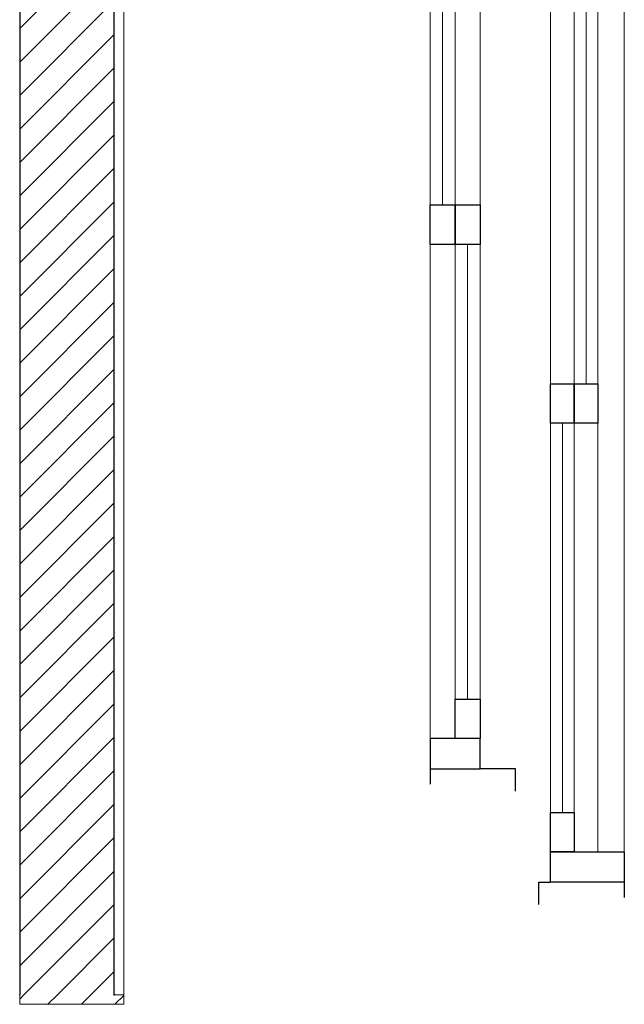
# Model space of a CAD drawing. Units: millimetres. Extents: x -910008 to 151591, y -173457 to -21021.
# Drawn here: x -26901 to -25623, y -97835 to -95755 of the extents above; entities that cross this region are included whole.
import ezdxf

# ---------------------------------------------------------------- set-up
doc = ezdxf.new("R2010")
doc.units = ezdxf.units.MM
doc.header["$MEASUREMENT"] = 0
doc.linetypes.add('Wipeout_Contour', pattern=[1000, 0, -1000])
for name, color, linetype, lineweight in [('120 Dessin 2D.23D_Stylo_No__1', 7, 'Continuous', 13), ('120 Dessin 2D.23D_Stylo_No__2', 7, 'Continuous', 25), ('210 Murs.23D_Stylo_No__1', 7, 'Continuous', 13), ('210 Murs.23D_Stylo_No__2', 7, 'Continuous', 25), ('210 Murs.23D_Stylo_No__93', 9, 'Continuous', 20)]:
    doc.layers.add(name, color=color, linetype=linetype, lineweight=lineweight)
doc.layers.add('210 Murs.23D', color=7, linetype='Continuous')
doc.layers.add('210 Murs.23D_Stylo_No__6', color=253, linetype='Continuous', lineweight=18, true_color=0x828282)
pattern_1 = [(45, (0, 0), (-35.35534, 35.35534), [])]

# ---------------------------------------------------------------- blocks, each defined once
blk = doc.blocks.new('Tête de mur enveloppée 20[2]')
at = {"color": 254, "linetype": 'Wipeout_Contour', "lineweight": 0, "ltscale": 405710.678478}
blk.add_wipeout([(-26681.5, -97815.2), (-26901.5, -97815.2), (-26901.5, -97835.2), (-26681.5, -97835.2)], dxfattribs=at).dxf.layer = '210 Murs.23D'
at = {"layer": '210 Murs.23D_Stylo_No__6', "linetype": 'Continuous'}
h = blk.add_hatch(dxfattribs=at)
h.set_pattern_fill('Maçonnerie', color=256, style=0, pattern_type=2)
h.set_pattern_definition(pattern_1)
h.paths.add_polyline_path([(-26681.5, -97815.2), (-26901.5, -97815.2), (-26901.5, -97835.2), (-26681.5, -97835.2)])
at = {"layer": '210 Murs.23D_Stylo_No__1', "linetype": 'Continuous'}
for p, q in [((-26901.5, -97835.2), (-26901.5, -97815.2)), ((-26901.5, -97835.2), (-26901.5, -97815.2)), ((-26681.5, -97815.2), (-26701.5, -97815.2)), ((-26681.5, -97815.2), (-26701.5, -97815.2)), ((-26681.5, -97835.2), (-26681.5, -97815.2)), ((-26681.5, -97835.2), (-26681.5, -97815.2)), ((-26901.5, -97835.2), (-26681.5, -97835.2)), ((-26901.5, -97835.2), (-26681.5, -97835.2))]:
    blk.add_line(p, q, dxfattribs=at)
for p in [(-26901.5, -97815.2), (-26901.5, -97815.2), (-26681.5, -97815.2), (-26681.5, -97815.2)]:
    blk.add_point(p, dxfattribs=at)
at = {"layer": '210 Murs.23D_Stylo_No__2', "linetype": 'Continuous'}
blk.add_point((-26701.5, -97815.2), dxfattribs=at)
blk.add_point((-26701.5, -97815.2), dxfattribs=at)
blk.add_point((-26701.5, -97815.2), dxfattribs=at)
blk.add_point((-26701.5, -97815.2), dxfattribs=at)
blk = doc.blocks.new('Mur_12', base_point=(-26801.5, -95615.2))
at = {"color": 254, "linetype": 'Wipeout_Contour', "lineweight": 0, "ltscale": 401363.496159}
blk.add_wipeout([(-26701.5, -97815.2), (-26681.5, -97815.2), (-26681.5, -95635.2), (-26701.5, -95635.2)], dxfattribs=at).dxf.layer = '210 Murs.23D'
at = {"layer": '210 Murs.23D_Stylo_No__93', "linetype": 'Continuous'}
h = blk.add_hatch(dxfattribs=at)
h.set_pattern_fill('Enduit', color=256, style=0, pattern_type=2)
h.set_pattern_definition([(0, (0, 0), (0, 37.5), [0, -37.5])])
h.paths.add_polyline_path([(-26701.5, -97815.2), (-26681.5, -97815.2), (-26681.5, -95635.2), (-26701.5, -95635.2)])
at = {"layer": '210 Murs.23D_Stylo_No__1', "linetype": 'Continuous', "flags": 128}
blk.add_lwpolyline([(-26681.5, -97815.2), (-26681.5, -95635.2)], dxfattribs=at)
at = {"color": 254, "linetype": 'Wipeout_Contour', "lineweight": 0, "ltscale": 401480.959366}
blk.add_wipeout([(-26701.5, -95635.2), (-26901.5, -95635.2), (-26901.5, -97815.2), (-26701.5, -97815.2)], dxfattribs=at).dxf.layer = '210 Murs.23D'
at = {"layer": '210 Murs.23D_Stylo_No__6', "linetype": 'Continuous'}
h = blk.add_hatch(dxfattribs=at)
h.set_pattern_fill('Maçonnerie', color=256, style=0, pattern_type=2)
h.set_pattern_definition(pattern_1)
h.paths.add_polyline_path([(-26701.5, -95635.2), (-26901.5, -95635.2), (-26901.5, -97815.2), (-26701.5, -97815.2)])
at = {"layer": '210 Murs.23D_Stylo_No__2', "linetype": 'Continuous'}
blk.add_line((-26701.5, -97815.2), (-26701.5, -95635.2), dxfattribs=at)
at = {"layer": '210 Murs.23D_Stylo_No__2', "linetype": 'Continuous', "flags": 128}
blk.add_lwpolyline([(-26901.5, -95635.2), (-26901.5, -97815.2)], dxfattribs=at)
at = {"layer": '210 Murs.23D', "color": 1, "linetype": 'Continuous', "lineweight": 50}
blk.add_blockref('Tête de mur enveloppée 20[2]', (0, 0), dxfattribs=at)

msp = doc.modelspace()

# ---------------------------------------------------------------- linework, layer by layer
at = {"layer": '120 Dessin 2D.23D_Stylo_No__1', "linetype": 'Continuous'}
for p, q in [((-25779.363, -97513.281), (-25779.363, -94711.589)), ((-25729.363, -97513.281), (-25729.363, -94711.589)), ((-25679.363, -97513.281), (-25679.363, -94711.589)), ((-25623.41, -94711.589), (-25623.41, -97513.281)), ((-26034.096, -95102.158), (-26034.096, -97273.849)), ((-25981.12, -97273.849), (-25981.12, -95102.158)), ((-25928.143, -97273.849), (-25928.143, -95102.158)), ((-26007.608, -96146.183), (-26007.608, -95185.798)), ((-25704.363, -96523.836), (-25704.363, -95701.033)), ((-25954.632, -97190.209), (-25954.632, -96229.824)), ((-25754.363, -97429.96), (-25754.363, -96607.157))]:
    msp.add_line(p, q, dxfattribs=at)
at = {"layer": '120 Dessin 2D.23D_Stylo_No__2', "linetype": 'Continuous'}
for p, q in [((-26034.096, -96229.824), (-26034.096, -96146.183)), ((-26034.096, -96146.183), (-25981.12, -96146.183)), ((-25981.12, -96146.183), (-25981.12, -96229.824)), ((-25981.12, -96229.824), (-25981.12, -96146.183)), ((-25981.12, -96146.183), (-25928.143, -96146.183)), ((-25928.143, -96146.183), (-25928.143, -96229.824)), ((-25981.12, -96229.824), (-26034.096, -96229.824)), ((-25928.143, -96229.824), (-25981.12, -96229.824)), ((-25779.363, -96607.157), (-25779.363, -96523.836)), ((-25779.363, -96523.836), (-25729.363, -96523.836)), ((-25729.363, -96523.836), (-25729.363, -96607.157)), ((-25729.363, -96607.157), (-25729.363, -96523.836)), ((-25729.363, -96523.836), (-25679.363, -96523.836)), ((-25679.363, -96523.836), (-25679.363, -96607.157)), ((-25729.363, -96607.157), (-25779.363, -96607.157)), ((-25679.363, -96607.157), (-25729.363, -96607.157)), ((-25981.12, -97273.849), (-25981.12, -97190.209)), ((-25981.12, -97190.209), (-25928.143, -97190.209)), ((-25928.143, -97190.209), (-25928.143, -97273.849)), ((-26034.096, -97273.849), (-26034.096, -97370.421)), ((-25928.143, -97273.849), (-26034.096, -97273.849)), ((-25928.143, -97273.849), (-25981.12, -97273.849)), ((-25928.143, -97323.849), (-25928.143, -97273.849)), ((-25928.143, -97338.004), (-25928.143, -97323.849)), ((-26034.096, -97338.004), (-25928.143, -97338.004)), ((-25853.41, -97338.004), (-25928.143, -97338.004)), ((-25853.41, -97384.575), (-25853.41, -97338.004)), ((-25779.363, -97513.281), (-25779.363, -97429.96)), ((-25779.363, -97429.96), (-25729.363, -97429.96)), ((-25729.363, -97429.96), (-25729.363, -97513.281)), ((-25779.363, -97563.281), (-25779.363, -97513.281)), ((-25779.363, -97513.281), (-25623.41, -97513.281)), ((-25729.363, -97513.281), (-25779.363, -97513.281)), ((-25623.41, -97513.281), (-25623.41, -97609.852)), ((-25779.363, -97577.435), (-25779.363, -97563.281)), ((-25804.097, -97624.006), (-25804.097, -97577.435)), ((-25804.097, -97577.435), (-25779.363, -97577.435)), ((-25623.41, -97577.435), (-25779.363, -97577.435))]:
    msp.add_line(p, q, dxfattribs=at)

# ---------------------------------------------------------------- block references
at = {"layer": '210 Murs.23D'}
msp.add_blockref('Mur_12', (-26801.488, -95615.238), dxfattribs=at)

doc.saveas('drawing.dxf')
